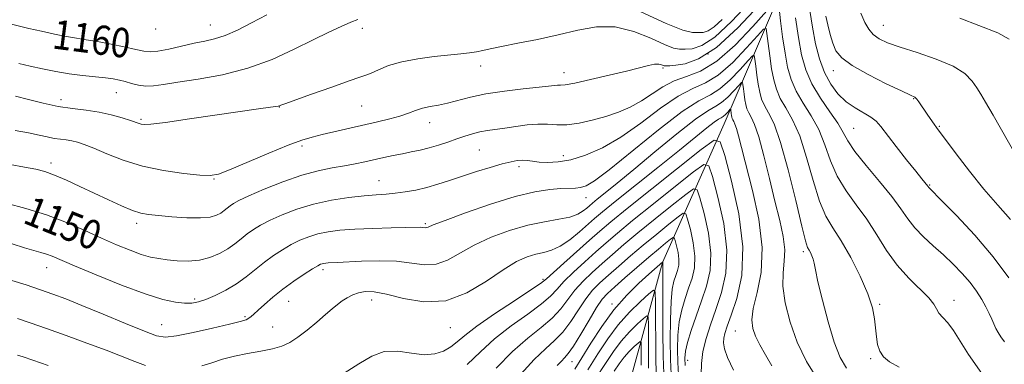
# Model space of a CAD drawing. Extents: x 2142300 to 2145200, y 322300 to 325200.
# Drawn here: x 2143209 to 2143478, y 323086 to 323180 of the extents above; entities that cross this region are included whole.
import ezdxf
from ezdxf.enums import TextEntityAlignment as Align

# ---------------------------------------------------------------- set-up
doc = ezdxf.new("R2010")
doc.units = 0
doc.header["$MEASUREMENT"] = 0
for name, color, linetype, lineweight in [('DTM HARD BREAKLINE', 7, 'Continuous', 0), ('DTM SPOT ELEVATION', 2, 'Continuous', 13), ('INDEX CONTOUR', 41, 'Continuous', 13), ('INDEX CONTOUR LABEL', 244, 'Continuous', 0), ('INTERMEDIATE CONTOUR', 44, 'Continuous', 0)]:
    doc.layers.add(name, color=color, linetype=linetype, lineweight=lineweight)
doc.styles.add('Style-ITALICS', font='ITALICS.shx')

msp = doc.modelspace()

# ---------------------------------------------------------------- linework, layer by layer
at = {"layer": 'DTM HARD BREAKLINE'}
msp.add_polyline3d([(2143441.92, 323233.6, 1163.06), (2143420.64, 323196.32, 1154.7), (2143401.64, 323151.87, 1142.9), (2143384.79, 323114.07, 1131.94), (2143375.66, 323080.78, 1122.64), (2143369.88, 323043.08, 1112.67), (2143360.26, 323002.03, 1104.37), (2143348.39, 322964.83, 1098.55), (2143332.11, 322925.38, 1093.74), (2143316.35, 322890.37, 1089.86)], dxfattribs=at)
at = {"layer": 'DTM SPOT ELEVATION'}
for p in [(2143227.26, 323179.05, 1160.86), (2143246.31, 323177.76, 1161.42), (2143261.22, 323178.86, 1160.81), (2143302.75, 323178, 1157.55), (2143445.08, 323178.77, 1160.78), (2143397.19, 323170.98, 1155.43), (2143335.09, 323167.71, 1155.43), (2143384.89, 323167.11, 1153.74), (2143431.42, 323166.42, 1157.42), (2143357.9, 323165.89, 1154.65), (2143220.5, 323158.54, 1156.57), (2143235.61, 323160.42, 1157.21), (2143453.44, 323158.78, 1157.91), (2143280.08, 323156.52, 1155.96), (2143302.63, 323156.73, 1155.04), (2143242.34, 323153.14, 1156.23), (2143321.19, 323152.2, 1153.33), (2143437.01, 323150.69, 1154.97), (2143460.44, 323151.25, 1158.14), (2143286.29, 323145.83, 1153.64), (2143334.75, 323144.78, 1151.01), (2143357.67, 323143.26, 1150.63), (2143217.73, 323141.23, 1152.46), (2143345.57, 323140.2, 1149.6), (2143262.26, 323136.84, 1153.9), (2143307.31, 323136.36, 1150.81), (2143457.8, 323135.24, 1156.13), (2143363.91, 323131.71, 1147.26), (2143241.15, 323124.71, 1151.55), (2143320.04, 323124.66, 1148.22), (2143423.24, 323117, 1147.64), (2143216.51, 323112.63, 1147.31), (2143292.08, 323112.13, 1145.61), (2143352.13, 323109.43, 1142.26), (2143256.97, 323104.13, 1148.33), (2143282.7, 323103.41, 1145.1), (2143305.31, 323103.78, 1143.37), (2143370.95, 323102.75, 1132.33), (2143444.1, 323102.65, 1150.21), (2143464.38, 323103.69, 1152.6), (2143270.75, 323099.24, 1146.24), (2143247.94, 323097.12, 1146.84), (2143278.31, 323096.44, 1144.84), (2143326.79, 323096.3, 1143.31), (2143404.64, 323095.35, 1143.1), (2143360.05, 323086.99, 1133.22), (2143391.65, 323087.35, 1138.85), (2143441.62, 323087.84, 1149.75)]:
    msp.add_point(p, dxfattribs=at)
at = {"layer": 'INDEX CONTOUR', "flags": 128}
for points, elevation in [([(2143206.187, 323179.256), (2143211.706, 323177.959), (2143215.174, 323177.173), (2143218.685, 323176.419), (2143221.944, 323175.76), (2143224.661, 323175.255), (2143226.707, 323174.924), (2143228.575, 323174.643), (2143230.919, 323174.249), (2143234.152, 323173.634), (2143237.732, 323172.904), (2143240.876, 323172.222), (2143243.064, 323171.733), (2143244.817, 323171.537), (2143246.912, 323171.72), (2143249.905, 323172.311), (2143256.853, 323173.9), (2143259.774, 323174.496), (2143262.444, 323175.113), (2143265.3, 323176.049), (2143268.679, 323177.518), (2143272.536, 323179.439), (2143276.729, 323181.646)], 1160), ([(2143438.947, 323182.136), (2143440.018, 323179.61), (2143441.108, 323177.729), (2143442.353, 323176.306), (2143443.941, 323175.149), (2143446.24, 323174.063), (2143449.668, 323172.85), (2143454.391, 323171.355), (2143459.585, 323169.604), (2143464.18, 323167.662), (2143467.362, 323165.61), (2143469.356, 323163.58), (2143470.647, 323161.718), (2143471.718, 323160.006), (2143473.043, 323157.786), (2143475.094, 323154.237), (2143481.584, 323142.886)], 1160), ([(2143205.488, 323130.218), (2143210.857, 323128.815), (2143216.542, 323127.064), (2143221.943, 323125.01), (2143226.936, 323122.829), (2143231.517, 323120.729), (2143235.668, 323118.892), (2143239.325, 323117.391), (2143242.408, 323116.27), (2143244.916, 323115.544), (2143247.153, 323115.101), (2143249.5, 323114.797), (2143252.236, 323114.541), (2143255.233, 323114.454), (2143258.262, 323114.708), (2143261.125, 323115.422), (2143263.734, 323116.5), (2143266.034, 323117.791), (2143268, 323119.16), (2143269.731, 323120.529), (2143271.358, 323121.835), (2143273.034, 323123.045), (2143275.012, 323124.251), (2143277.565, 323125.573), (2143280.896, 323127.081), (2143284.921, 323128.623), (2143289.481, 323130.003), (2143294.364, 323131.056), (2143299.14, 323131.793), (2143303.326, 323132.266), (2143306.595, 323132.538), (2143309.252, 323132.722), (2143311.757, 323132.94), (2143314.478, 323133.3), (2143317.4, 323133.828), (2143320.413, 323134.536), (2143323.452, 323135.422), (2143326.631, 323136.463), (2143330.107, 323137.623), (2143333.93, 323138.848), (2143337.721, 323140.008), (2143340.996, 323140.955), (2143343.401, 323141.573), (2143345.125, 323141.891), (2143346.493, 323141.971), (2143347.801, 323141.878), (2143349.265, 323141.688), (2143351.077, 323141.482), (2143353.397, 323141.356), (2143356.276, 323141.49), (2143359.733, 323142.077), (2143363.775, 323143.309), (2143368.361, 323145.329), (2143373.438, 323148.278), (2143378.88, 323152.122), (2143384.266, 323156.146), (2143389.096, 323159.464), (2143393.053, 323161.52), (2143396.516, 323163.072), (2143400.036, 323165.21), (2143403.955, 323168.65), (2143407.767, 323172.617), (2143410.747, 323175.963), (2143412.392, 323177.751), (2143413.061, 323177.896), (2143413.324, 323176.521), (2143413.65, 323173.84), (2143414.093, 323170.431), (2143414.599, 323166.965), (2143415.155, 323163.961), (2143415.89, 323161.336), (2143416.972, 323158.86), (2143418.505, 323156.249), (2143420.343, 323153.008), (2143422.276, 323148.589), (2143424.138, 323142.742), (2143425.922, 323136.394), (2143427.664, 323130.772), (2143429.422, 323126.711), (2143431.338, 323123.488), (2143433.576, 323119.992), (2143436.19, 323115.436), (2143438.796, 323110.337), (2143440.899, 323105.542), (2143442.143, 323101.695), (2143442.725, 323098.66), (2143443.208, 323093.754), (2143443.564, 323091.631), (2143444.169, 323089.816), (2143445.171, 323088.332), (2143446.839, 323086.969), (2143449.473, 323085.456)], 1150), ([(2143331.432, 323086.222), (2143335.026, 323089.647), (2143338.935, 323093.203), (2143343.449, 323096.718), (2143347.989, 323099.973), (2143351.759, 323102.739), (2143354.234, 323104.898), (2143355.984, 323106.784), (2143357.849, 323108.848), (2143360.451, 323111.402), (2143363.527, 323114.226), (2143366.592, 323116.962), (2143369.375, 323119.417), (2143372.455, 323122.05), (2143376.622, 323125.483), (2143382.288, 323130.041), (2143388.339, 323134.86), (2143393.285, 323138.782), (2143396.072, 323140.791), (2143397.4, 323140.455), (2143398.406, 323137.486), (2143399.915, 323131.875), (2143401.496, 323124.733), (2143402.404, 323117.452), (2143402.107, 323111.147), (2143400.92, 323105.825), (2143399.366, 323101.215), (2143397.902, 323097.078), (2143396.696, 323093.294), (2143395.846, 323089.772), (2143395.418, 323086.464), (2143395.361, 323083.49)], 1140), ([(2143364.381, 323084.782), (2143367.125, 323089.111), (2143369.814, 323093.199), (2143372.669, 323097.016), (2143375.79, 323100.493), (2143378.773, 323103.412), (2143381.085, 323105.515), (2143382.352, 323106.504), (2143382.82, 323105.912), (2143382.891, 323103.232), (2143382.902, 323098.299), (2143382.932, 323092.325), (2143383, 323086.864), (2143383.117, 323083.097)], 1130)]:
    msp.add_lwpolyline(points, dxfattribs=dict(at, elevation=elevation))
at = {"layer": 'INTERMEDIATE CONTOUR', "flags": 128}
for points, elevation in [([(2143206.612, 323140.777), (2143210.539, 323140.11), (2143213.579, 323139.525), (2143216.097, 323138.865), (2143218.719, 323137.914), (2143221.927, 323136.52), (2143225.614, 323134.801), (2143229.528, 323132.939), (2143233.407, 323131.116), (2143236.981, 323129.506), (2143239.97, 323128.281), (2143242.26, 323127.549), (2143244.395, 323127.154), (2143247.082, 323126.877), (2143250.77, 323126.557), (2143254.877, 323126.284), (2143258.563, 323126.213), (2143261.188, 323126.452), (2143262.913, 323126.936), (2143264.099, 323127.56), (2143265.057, 323128.227), (2143266.692, 323129.53), (2143267.584, 323130.151), (2143269.076, 323130.962), (2143271.753, 323132.213), (2143275.963, 323134.034), (2143281.081, 323136.081), (2143286.243, 323137.885), (2143290.753, 323139.1), (2143294.588, 323139.855), (2143297.892, 323140.401), (2143300.809, 323140.943), (2143303.481, 323141.509), (2143308.629, 323142.67), (2143311.201, 323143.229), (2143313.724, 323143.747), (2143316.171, 323144.22), (2143318.595, 323144.716), (2143321.065, 323145.319), (2143323.62, 323146.083), (2143326.17, 323146.939), (2143328.595, 323147.789), (2143330.811, 323148.548), (2143332.876, 323149.186), (2143334.886, 323149.689), (2143336.943, 323150.058), (2143341.74, 323150.735), (2143344.688, 323151.192), (2143347.794, 323151.624), (2143350.752, 323151.855), (2143353.37, 323151.792), (2143355.893, 323151.64), (2143358.681, 323151.677), (2143361.981, 323152.119), (2143365.61, 323152.913), (2143369.275, 323153.94), (2143372.737, 323155.117), (2143375.981, 323156.491), (2143379.044, 323158.141), (2143381.983, 323160.08), (2143384.921, 323162.035), (2143387.997, 323163.668), (2143391.357, 323164.85), (2143395.162, 323166.304), (2143399.584, 323168.968), (2143404.608, 323173.377), (2143409.491, 323178.461), (2143413.312, 323182.749)], 1152), ([(2143207.911, 323150.124), (2143211.566, 323149.461), (2143214.472, 323148.85), (2143216.725, 323148.336), (2143218.591, 323147.945), (2143220.299, 323147.689), (2143221.909, 323147.495), (2143223.443, 323147.27), (2143224.981, 323146.914), (2143226.842, 323146.285), (2143229.405, 323145.237), (2143232.962, 323143.701), (2143237.449, 323141.948), (2143242.713, 323140.335), (2143248.486, 323139.143), (2143254.011, 323138.366), (2143258.42, 323137.924), (2143261.22, 323137.796), (2143263.453, 323138.191), (2143266.539, 323139.368), (2143277.211, 323143.894), (2143282.487, 323146.064), (2143286.257, 323147.46), (2143289.067, 323148.296), (2143291.846, 323148.957), (2143306.973, 323152.433), (2143310.268, 323153.232), (2143313.071, 323154.017), (2143315.362, 323154.813), (2143317.335, 323155.559), (2143319.239, 323156.178), (2143321.286, 323156.631), (2143323.551, 323157.039), (2143326.075, 323157.562), (2143332.344, 323159.194), (2143336.552, 323160.072), (2143341.608, 323160.828), (2143346.76, 323161.435), (2143351.06, 323161.893), (2143355.315, 323162.38), (2143356.147, 323162.447), (2143356.89, 323162.456), (2143358.217, 323162.585), (2143360.824, 323163.046), (2143365.098, 323163.966), (2143370.201, 323165.151), (2143374.989, 323166.321), (2143381.006, 323167.862), (2143382.639, 323168.174), (2143383.752, 323168.194), (2143384.485, 323168.039), (2143385.229, 323167.742), (2143385.437, 323167.704), (2143385.661, 323167.701), (2143386.033, 323167.71), (2143386.835, 323167.759), (2143388.387, 323167.887), (2143390.964, 323168.271), (2143394.657, 323169.616), (2143399.514, 323172.764), (2143405.373, 323178.115), (2143411.231, 323184.306)], 1154), ([(2143208.029, 323159.438), (2143211.565, 323158.536), (2143215.584, 323157.538), (2143219.71, 323156.667), (2143223.635, 323156.078), (2143227.337, 323155.63), (2143230.863, 323155.113), (2143234.208, 323154.383), (2143237.158, 323153.558), (2143239.449, 323152.821), (2143241.778, 323152.004), (2143242.379, 323151.82), (2143243.159, 323151.724), (2143245.026, 323151.837), (2143248.999, 323152.315), (2143255.605, 323153.236), (2143275.047, 323156.057), (2143279.08, 323156.622), (2143279.797, 323156.744), (2143280.138, 323156.827), (2143280.545, 323156.997), (2143281.601, 323157.383), (2143288.934, 323159.993), (2143294.446, 323161.938), (2143299.227, 323163.609), (2143302.141, 323164.606), (2143303.782, 323165.189), (2143305.176, 323165.78), (2143307.181, 323166.692), (2143309.98, 323167.795), (2143313.588, 323168.851), (2143317.912, 323169.67), (2143322.428, 323170.266), (2143329.692, 323171.032), (2143332.083, 323171.315), (2143333.965, 323171.599), (2143335.667, 323171.936), (2143337.747, 323172.389), (2143340.818, 323173.023), (2143345.279, 323173.886), (2143350.668, 323174.957), (2143356.305, 323176.191), (2143361.658, 323177.472), (2143366.771, 323178.362), (2143371.838, 323178.343), (2143376.925, 323177.119), (2143381.612, 323175.258), (2143385.354, 323173.551), (2143387.81, 323172.601), (2143389.447, 323172.273), (2143390.933, 323172.25), (2143392.864, 323172.391), (2143395.523, 323173.263), (2143399.118, 323175.609), (2143403.671, 323179.83), (2143408.447, 323184.944)], 1156), ([(2143378.855, 323182.514), (2143385.764, 323179.251), (2143390.33, 323177.46), (2143392.969, 323176.842), (2143394.559, 323176.797), (2143395.876, 323176.884), (2143397.255, 323177.293), (2143398.93, 323178.372), (2143401.06, 323180.365)], 1158), ([(2143416.615, 323183.465), (2143417.033, 323180.028), (2143417.6, 323175.66), (2143418.251, 323171.217), (2143418.962, 323167.366), (2143419.905, 323164.003), (2143421.291, 323160.83), (2143423.234, 323157.581), (2143425.435, 323154.116), (2143427.494, 323150.325), (2143429.147, 323146.159), (2143430.677, 323141.823), (2143432.503, 323137.584), (2143434.92, 323133.624), (2143437.728, 323129.787), (2143440.604, 323125.835), (2143443.316, 323121.618), (2143445.997, 323117.342), (2143448.874, 323113.302), (2143452.045, 323109.752), (2143457.498, 323104.429), (2143458.885, 323102.696), (2143459.638, 323101.384), (2143460.318, 323100.247), (2143461.364, 323099.042), (2143462.742, 323097.543), (2143464.293, 323095.528), (2143468.342, 323088.93), (2143471.977, 323083.726)], 1152), ([(2143425.018, 323182.87), (2143425.726, 323178.263), (2143426.595, 323173.787), (2143427.674, 323169.613), (2143429.034, 323165.887), (2143430.727, 323162.72), (2143432.725, 323160.094), (2143434.986, 323157.956), (2143437.42, 323156.244), (2143441.725, 323153.711), (2143443.132, 323152.626), (2143444.409, 323151.207), (2143448.627, 323145.756), (2143451.464, 323142.123), (2143453.962, 323138.953), (2143455.614, 323136.898), (2143457.271, 323134.893), (2143457.552, 323134.523), (2143457.807, 323134.262), (2143461.045, 323131.013), (2143465.064, 323126.903), (2143470.094, 323121.507), (2143475.15, 323115.583), (2143479.399, 323109.85)], 1156), ([(2143208.907, 323168.392), (2143212.006, 323167.645), (2143215.417, 323166.895), (2143219.027, 323166.197), (2143222.728, 323165.6), (2143226.384, 323165.136), (2143232.597, 323164.477), (2143234.731, 323164.192), (2143236.413, 323163.867), (2143237.995, 323163.447), (2143239.754, 323162.917), (2143241.676, 323162.422), (2143243.672, 323162.15), (2143245.77, 323162.241), (2143248.473, 323162.653), (2143252.398, 323163.295), (2143257.936, 323164.132), (2143264.56, 323165.325), (2143271.519, 323167.083), (2143278.154, 323169.507), (2143284.173, 323172.247), (2143289.384, 323174.848), (2143293.641, 323176.937), (2143297.011, 323178.506), (2143299.612, 323179.637), (2143301.564, 323180.415)], 1158), ([(2143421.108, 323180.888), (2143421.9, 323175.47), (2143422.769, 323170.772), (2143423.919, 323166.669), (2143425.61, 323162.799), (2143427.963, 323158.913), (2143430.527, 323155.225), (2143432.711, 323152.061), (2143434.156, 323149.576), (2143435.431, 323147.253), (2143437.341, 323144.396), (2143440.41, 323140.55), (2143444.058, 323136.201), (2143447.429, 323132.067), (2143449.906, 323128.695), (2143451.815, 323125.941), (2143453.73, 323123.487), (2143456.084, 323121.066), (2143458.772, 323118.617), (2143461.56, 323116.128), (2143464.234, 323113.6), (2143466.68, 323111.07), (2143468.815, 323108.587), (2143470.576, 323106.199), (2143471.995, 323103.964), (2143473.121, 323101.938), (2143474.013, 323100.163), (2143474.73, 323098.619), (2143475.33, 323097.268), (2143475.883, 323096.063), (2143476.482, 323094.92), (2143477.231, 323093.739), (2143478.237, 323092.403)], 1154), ([(2143429.409, 323181.304), (2143429.914, 323178.895), (2143430.549, 323176.321), (2143431.281, 323173.896), (2143432.182, 323171.83), (2143433.748, 323169.905), (2143436.579, 323167.803), (2143440.96, 323165.336), (2143445.898, 323162.867), (2143450.083, 323160.892), (2143452.547, 323159.749), (2143453.684, 323159.151), (2143454.233, 323158.654), (2143454.806, 323157.897), (2143455.517, 323156.864), (2143456.355, 323155.622), (2143457.292, 323154.256), (2143459.009, 323151.812), (2143459.644, 323150.937), (2143465.035, 323143.708), (2143468.658, 323138.978), (2143472.592, 323134.098), (2143476.396, 323129.715), (2143479.884, 323125.822)], 1158), ([(2143466.046, 323180.779), (2143476.399, 323176.75), (2143479.477, 323175.062)], 1162), ([(2143207.14, 323119.111), (2143210.483, 323118.084), (2143213.064, 323117.341), (2143214.983, 323116.807), (2143216.518, 323116.333), (2143218.045, 323115.747), (2143224.17, 323113.127), (2143230.079, 323110.658), (2143236.979, 323107.882), (2143243.427, 323105.471), (2143248.299, 323103.944), (2143251.741, 323103.185), (2143254.216, 323102.93), (2143256.172, 323102.965), (2143257.996, 323103.296), (2143260.059, 323103.981), (2143262.619, 323105.062), (2143265.493, 323106.495), (2143268.385, 323108.217), (2143271.067, 323110.151), (2143276.023, 323114.14), (2143278.484, 323115.939), (2143280.947, 323117.539), (2143283.375, 323118.934), (2143285.754, 323120.117), (2143288.153, 323121.091), (2143290.665, 323121.86), (2143293.417, 323122.436), (2143296.672, 323122.849), (2143300.727, 323123.138), (2143305.665, 323123.34), (2143310.708, 323123.475), (2143318.668, 323123.654), (2143319.252, 323123.641), (2143320.01, 323123.545), (2143320.328, 323123.561), (2143320.786, 323123.73), (2143322.159, 323124.297), (2143325.373, 323125.546), (2143330.955, 323127.606), (2143337.838, 323129.995), (2143344.556, 323132.077), (2143349.938, 323133.368), (2143353.986, 323133.99), (2143356.997, 323134.22), (2143360.989, 323134.371), (2143362.429, 323134.522), (2143363.91, 323134.965), (2143366.216, 323136.336), (2143370.254, 323139.383), (2143383.698, 323150.292), (2143390.195, 323155.26), (2143394.751, 323158.19), (2143397.869, 323159.84), (2143400.488, 323161.452), (2143403.303, 323163.923), (2143406.04, 323166.774), (2143408.181, 323169.175), (2143409.364, 323170.461), (2143409.843, 323170.565), (2143410.032, 323169.577), (2143410.267, 323167.651), (2143410.585, 323165.203), (2143410.949, 323162.713), (2143411.349, 323160.555), (2143411.876, 323158.67), (2143412.653, 323156.891), (2143413.777, 323154.917), (2143415.25, 323151.899), (2143417.059, 323146.853), (2143419.129, 323139.324), (2143421.167, 323130.965), (2143422.826, 323123.961), (2143423.86, 323119.921), (2143424.435, 323118.17), (2143424.818, 323117.455), (2143425.216, 323116.751), (2143425.619, 323115.897), (2143425.955, 323114.96), (2143426.205, 323113.873), (2143426.559, 323112.062), (2143427.259, 323108.818), (2143428.468, 323103.764), (2143430.026, 323097.84), (2143431.695, 323092.313), (2143433.314, 323088.161), (2143435.049, 323085.204)], 1148), ([(2143207.03, 323109.178), (2143210.907, 323107.911), (2143214.823, 323106.609), (2143218.262, 323105.417), (2143221.779, 323104.101), (2143226.192, 323102.336), (2143231.958, 323099.949), (2143238.097, 323097.389), (2143243.262, 323095.26), (2143246.576, 323094.038), (2143249.02, 323093.693), (2143252.039, 323094.065), (2143256.613, 323094.968), (2143261.873, 323096.113), (2143266.482, 323097.18), (2143269.432, 323097.93), (2143271.007, 323098.427), (2143271.818, 323098.822), (2143272.424, 323099.264), (2143273.153, 323099.932), (2143274.286, 323101.01), (2143276.033, 323102.619), (2143278.334, 323104.612), (2143281.064, 323106.788), (2143284.045, 323108.934), (2143286.896, 323110.841), (2143289.186, 323112.294), (2143290.611, 323113.153), (2143291.385, 323113.557), (2143291.849, 323113.718), (2143292.298, 323113.812), (2143292.829, 323113.879), (2143293.491, 323113.926), (2143295.948, 323114.035), (2143302.585, 323114.394), (2143307.346, 323114.527), (2143312.09, 323114.375), (2143319.738, 323113.413), (2143322.943, 323113.573), (2143326.064, 323114.729), (2143333.309, 323118.816), (2143337.952, 323120.945), (2143343.009, 323122.808), (2143348.014, 323124.253), (2143352.557, 323125.197), (2143356.437, 323125.842), (2143359.51, 323126.459), (2143361.69, 323127.247), (2143363.143, 323128.115), (2143364.099, 323128.903), (2143364.808, 323129.528), (2143365.636, 323130.226), (2143366.971, 323131.306), (2143369.167, 323133.066), (2143372.436, 323135.713), (2143376.955, 323139.439), (2143382.68, 323144.217), (2143388.678, 323149.163), (2143393.792, 323153.175), (2143397.188, 323155.487), (2143399.315, 323156.687), (2143400.94, 323157.695), (2143402.651, 323159.197), (2143404.316, 323160.928), (2143405.616, 323162.389), (2143406.335, 323163.17), (2143406.626, 323163.234), (2143406.741, 323162.633), (2143406.884, 323161.462), (2143407.077, 323159.974), (2143407.298, 323158.461), (2143407.541, 323157.149), (2143407.862, 323156.003), (2143408.335, 323154.922), (2143409.021, 323153.706), (2143409.942, 323151.759), (2143411.11, 323148.385), (2143412.51, 323143.186), (2143414.022, 323136.948), (2143415.502, 323130.753), (2143416.803, 323125.471), (2143417.757, 323121.12), (2143418.197, 323117.503), (2143418.06, 323114.37), (2143417.727, 323111.241), (2143417.679, 323107.581), (2143418.311, 323103.014), (2143419.645, 323097.797), (2143421.613, 323092.345), (2143424.144, 323087.05), (2143427.167, 323082.214)], 1146), ([(2143258.938, 323085.824), (2143261.635, 323086.701), (2143264.569, 323087.638), (2143267.831, 323088.515), (2143271.429, 323089.244), (2143275.038, 323089.88), (2143278.252, 323090.51), (2143280.8, 323091.238), (2143282.969, 323092.228), (2143285.184, 323093.657), (2143287.737, 323095.61), (2143290.385, 323097.793), (2143292.751, 323099.819), (2143294.566, 323101.393), (2143295.985, 323102.585), (2143297.272, 323103.557), (2143298.646, 323104.434), (2143300.148, 323105.193), (2143301.776, 323105.775), (2143303.603, 323106.104), (2143305.993, 323106.033), (2143309.387, 323105.397), (2143314.06, 323104.221), (2143319.632, 323103.291), (2143325.558, 323103.585), (2143331.341, 323105.727), (2143336.661, 323108.938), (2143341.244, 323112.086), (2143344.903, 323114.28), (2143347.808, 323115.591), (2143350.215, 323116.326), (2143352.375, 323116.807), (2143354.507, 323117.398), (2143356.823, 323118.474), (2143359.438, 323120.265), (2143362.085, 323122.422), (2143366.233, 323126.065), (2143368.376, 323127.868), (2143371.831, 323130.666), (2143383.54, 323140.006), (2143389.464, 323144.751), (2143396.914, 323150.809), (2143398.856, 323152.333), (2143400.06, 323153.154), (2143400.815, 323153.579), (2143401.391, 323153.937), (2143401.999, 323154.47), (2143402.589, 323155.084), (2143403.306, 323155.88), (2143403.409, 323155.902), (2143403.45, 323155.689), (2143403.569, 323154.745), (2143403.648, 323154.209), (2143403.734, 323153.743), (2143403.848, 323153.337), (2143404.015, 323152.953), (2143404.259, 323152.521), (2143404.586, 323151.83), (2143404.999, 323150.633), (2143405.537, 323148.646), (2143406.352, 323145.436), (2143409.416, 323133.73), (2143411.129, 323125.885), (2143412.048, 323118.117), (2143411.696, 323111.364), (2143410.604, 323105.83), (2143409.547, 323101.537), (2143409.149, 323098.418), (2143409.42, 323096.046), (2143410.216, 323093.904), (2143411.405, 323091.554), (2143412.9, 323088.874), (2143414.625, 323085.82)], 1144), ([(2143297.85, 323083.875), (2143301.829, 323086.413), (2143305.341, 323088.504), (2143308.794, 323089.718), (2143312.475, 323089.812), (2143316.195, 323089.299), (2143319.645, 323088.876), (2143322.578, 323089.088), (2143324.998, 323089.869), (2143326.967, 323091), (2143328.671, 323092.349), (2143330.772, 323094.134), (2143334.056, 323096.659), (2143338.935, 323100.039), (2143344.347, 323103.625), (2143348.86, 323106.581), (2143351.493, 323108.361), (2143353.072, 323109.598), (2143357.822, 323113.871), (2143364.877, 323120.156), (2143367.656, 323122.606), (2143370.669, 323125.159), (2143375.16, 323128.814), (2143381.834, 323134.152), (2143395.393, 323144.914), (2143398.872, 323147.421), (2143400.529, 323147.003), (2143401.785, 323143.296), (2143403.668, 323136.293), (2143405.641, 323127.379), (2143406.775, 323118.292), (2143406.426, 323110.483), (2143405.097, 323104.265), (2143403.572, 323099.668), (2143402.488, 323096.626), (2143401.851, 323094.703), (2143401.519, 323093.371), (2143401.411, 323092.116), (2143401.686, 323090.499), (2143402.569, 323088.094), (2143404.186, 323084.649)], 1142), ([(2143339.391, 323085.209), (2143343.814, 323089.747), (2143347.963, 323093.397), (2143351.631, 323096.322), (2143354.658, 323098.898), (2143356.976, 323101.434), (2143358.896, 323103.97), (2143360.826, 323106.476), (2143363.08, 323108.934), (2143365.618, 323111.356), (2143368.307, 323113.767), (2143371.094, 323116.228), (2143374.241, 323118.942), (2143378.084, 323122.152), (2143382.741, 323125.929), (2143387.438, 323129.683), (2143391.177, 323132.65), (2143393.273, 323134.161), (2143394.271, 323133.908), (2143395.027, 323131.675), (2143396.162, 323127.457), (2143397.35, 323122.087), (2143398.033, 323116.613), (2143397.799, 323111.842), (2143396.829, 323107.625), (2143395.452, 323103.576), (2143393.976, 323099.443), (2143392.625, 323095.523), (2143391.601, 323092.243), (2143391.051, 323089.862), (2143390.892, 323087.965), (2143390.989, 323085.957)], 1138), ([(2143346.057, 323083.564), (2143349.736, 323087.544), (2143352.786, 323090.448), (2143355.312, 323092.716), (2143357.556, 323095.056), (2143359.717, 323097.971), (2143361.809, 323101.156), (2143363.802, 323104.106), (2143365.709, 323106.465), (2143367.708, 323108.487), (2143370.021, 323110.573), (2143372.814, 323113.039), (2143376.026, 323115.835), (2143379.546, 323118.82), (2143383.195, 323121.819), (2143386.536, 323124.505), (2143389.069, 323126.518), (2143390.473, 323127.53), (2143391.142, 323127.361), (2143391.649, 323125.865), (2143392.409, 323123.039), (2143393.206, 323119.441), (2143393.663, 323115.774), (2143393.506, 323112.577), (2143392.855, 323109.752), (2143391.933, 323107.039), (2143390.944, 323104.211), (2143390.04, 323101.163), (2143389.355, 323097.823), (2143388.991, 323094.172), (2143388.898, 323090.408), (2143388.991, 323086.786), (2143389.199, 323083.492)], 1136), ([(2143356.037, 323085.94), (2143357.156, 323087.145), (2143358.053, 323088.033), (2143359.048, 323089.179), (2143360.455, 323091.215), (2143362.458, 323094.507), (2143364.721, 323098.342), (2143366.777, 323101.735), (2143368.337, 323103.997), (2143369.799, 323105.617), (2143371.736, 323107.38), (2143374.533, 323109.85), (2143377.812, 323112.727), (2143381.008, 323115.489), (2143383.648, 323117.708), (2143385.633, 323119.328), (2143386.961, 323120.386), (2143387.674, 323120.9), (2143388.013, 323120.814), (2143388.27, 323120.055), (2143388.656, 323118.621), (2143389.06, 323116.795), (2143389.292, 323114.935), (2143389.212, 323113.313), (2143388.883, 323111.878), (2143388.414, 323110.503), (2143387.913, 323108.978), (2143387.455, 323106.803), (2143387.11, 323103.403), (2143386.932, 323098.48), (2143386.903, 323092.852), (2143386.993, 323087.614), (2143387.171, 323083.598)], 1134), ([(2143360.82, 323084.922), (2143362.774, 323087.993), (2143365.225, 323091.993), (2143368.171, 323096.556), (2143371.492, 323101.102), (2143375.015, 323105.125), (2143378.356, 323108.432), (2143381.077, 323110.909), (2143384.884, 323114.266), (2143384.912, 323114.143), (2143384.913, 323114.073), (2143384.902, 323113.819), (2143384.884, 323112.486), (2143384.871, 323109.001), (2143384.874, 323102.792), (2143384.909, 323095.296), (2143384.995, 323088.443), (2143385.144, 323083.703)], 1132), ([(2143366.583, 323082.438), (2143369.189, 323086.475), (2143371.37, 323089.778), (2143373.482, 323092.604), (2143375.755, 323095.136), (2143377.927, 323097.262), (2143379.611, 323098.794), (2143380.534, 323099.514), (2143380.875, 323099.083), (2143380.926, 323097.131), (2143380.934, 323093.539), (2143380.956, 323089.188), (2143381.005, 323085.211)], 1128), ([(2143208.602, 323098.723), (2143212.045, 323097.575), (2143216.536, 323096.03), (2143221.906, 323094.121), (2143227.561, 323092.055), (2143232.805, 323090.082), (2143240.594, 323087.047), (2143243.585, 323085.977)], 1144), ([(2143371.604, 323084.35), (2143372.971, 323086.42), (2143374.295, 323088.192), (2143375.72, 323089.78), (2143377.081, 323091.112), (2143378.137, 323092.072), (2143378.715, 323092.524), (2143378.929, 323092.253), (2143378.961, 323091.03), (2143378.979, 323086.051)], 1126), ([(2143208.57, 323088.794), (2143210.126, 323088.285), (2143212.795, 323087.381), (2143216.94, 323085.929)], 1142)]:
    msp.add_lwpolyline(points, dxfattribs=dict(at, elevation=elevation))

# ---------------------------------------------------------------- texts
at = {"layer": 'INDEX CONTOUR LABEL', "style": 'Style-ITALICS', "width": 0.875}
for s, rotation, p in [('1160', 352.6, (2143218.342, 323176.493, 1160)), ('1150', 338.2, (2143211.181, 323128.715, 1150))]:
    msp.add_text(s, height=8, rotation=rotation, dxfattribs=at).set_placement(p, align=Align.MIDDLE_LEFT)

doc.saveas('drawing.dxf')
